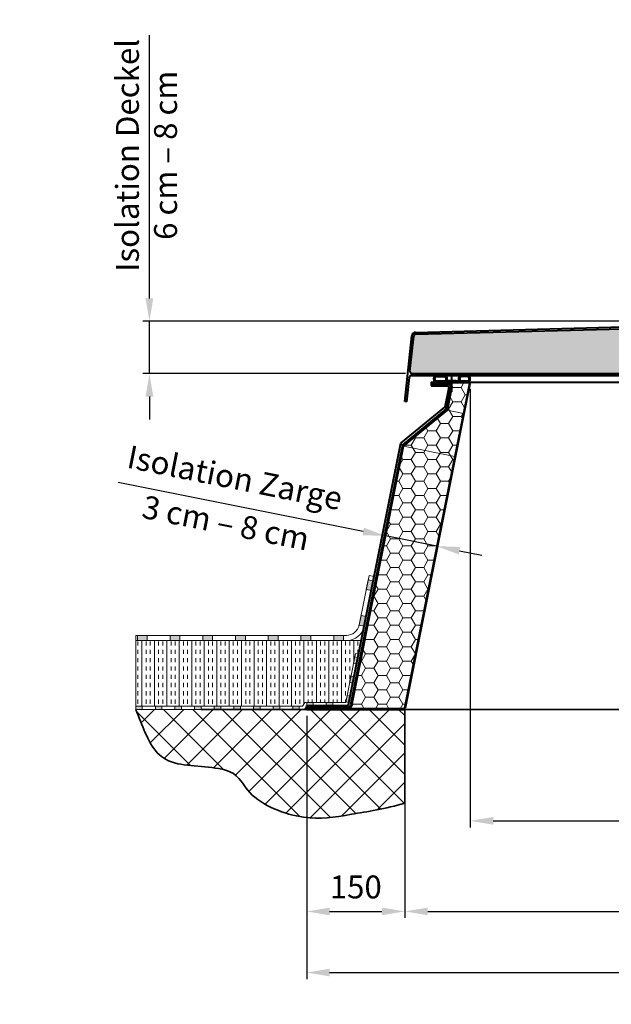
# Model space of a CAD drawing. Units: millimetres. Extents: x -4692 to 10146, y -5767 to 6121.
# Drawn here: x -33 to 871, y -1041 to 463 of the extents above; entities that cross this region are included whole.
import ezdxf

# ---------------------------------------------------------------- set-up
doc = ezdxf.new("R2010")
doc.units = ezdxf.units.MM
doc.header["$LTSCALE"] = 25
doc.layers.get('0').update_dxf_attribs({"color": 255, "lineweight": 35})
doc.layers.get('DEFPOINTS').update_dxf_attribs({"color": 255, "lineweight": 20})
for name, color, linetype, lineweight in [('Aluminium', 211, 'Continuous', 40), ('AM_5', 3, 'Continuous', 25), ('GFK', 103, 'Continuous', 40), ('Hilfslinien', 9, 'Continuous', 15), ('Schraffuren', 254, 'Continuous', 9)]:
    doc.layers.add(name, color=color, linetype=linetype, lineweight=lineweight)
doc.styles.add('ARIAL', font='arial.ttf')
doc.dimstyles.new('AM_DIN$0', dxfattribs={"dimtxt": 3.5, "dimasz": 3.5, "dimexe": 1, "dimexo": 1, "dimgap": 1.5, "dimtad": 1, "dimdsep": 46, "dimtxsty": 'ARIAL', "dimcen": 0, "dimclrd": 256, "dimclre": 256, "dimclrt": 255, "dimadec": 0, "dimazin": 2, "dimtp": 0.1, "dimtm": 0.1, "dimtfac": 0.71, "dimtdec": 3, "dimtmove": 0, "dimatfit": 3, "dimfxl": 1, "dimlwd": -1, "dimlwe": -1, "dimarcsym": 0})
doc.dimstyles.new('AM_DIN$2', dxfattribs={"dimtxt": 3.5, "dimasz": 3.5, "dimexe": 1, "dimexo": 1, "dimgap": 1.5, "dimtad": 1, "dimdsep": 46, "dimtxsty": 'ARIAL', "dimcen": 0, "dimclrd": 256, "dimclre": 256, "dimclrt": 255, "dimadec": 0, "dimazin": 2, "dimtp": 0.1, "dimtm": 0.1, "dimtfac": 0.71, "dimtdec": 3, "dimtmove": 0, "dimatfit": 3, "dimfxl": 1, "dimlwd": -1, "dimlwe": -1, "dimarcsym": 0})
pattern_1 = [(0, (0, 0), (19.05, 10.99852258), [12.7, -25.4]), (120, (0, 0), (-19.04999995837676, 10.99852265209356), [12.7, -25.4]), (59.99999999999999, (0, 0), (4.162323641310195e-08, 21.99704523209356), [-25.4, 12.7])]
pattern_2 = [(45.00000000000001, (-110951.4969518151, -7395.10759598259), (-0.9429268927122609, 0.9429268927122612), []), (135, (-110951.4969518151, -7395.10759598259), (-0.9429268927122613, -0.9429268927122608), [])]

# ---------------------------------------------------------------- blocks, each defined once
blk = doc.blocks.new('*U31')
at = {"layer": 'Schraffuren'}
h = blk.add_hatch(dxfattribs=at)
h.set_pattern_fill('HONEY', color=256, scale=4)
h.set_pattern_definition(pattern_1)
h.paths.add_polyline_path([(765.6951498203422, 2227.678959841609), (778.8688483578675, 2293.547452529235), (788.0003999997757, 2339.205210738775, 0.473284817715037), (786.7746741551623, 2340.700355907698), (754.2657041465649, 2340.700355907698, -0.4732848177150353), (761.1297688764012, 2332.327542961731), (754.3543314655928, 2298.45035590769), (687.2486957650732, 2243.368250652686), (608.1405542268823, 1847.827542961731, -0.3575107650276799), (601.2764894970458, 1842.200355907698), (687.5746741551615, 1842.200355907699, 0.3575107650276796), (688.8003999997754, 1843.205210738776)])
at = {"layer": 'GFK'}
for p, q in [((788.7358355065448, 2339.058123637422), (689.5358355065447, 1843.058123637422)), ((729.2142819605998, 2341.450355907698), (786.7746741551629, 2341.450355907698)), ((729.2142819605998, 2341.450355907698), (729.2142819605998, 2340.700355907698)), ((729.2142819605998, 2340.700355907698), (754.2657041465646, 2340.700355907698)), ((729.2142819605998, 2340.700355907698), (729.2142819605998, 2338.700355907698)), ((729.2142819605998, 2338.700355907689), (754.2657041465646, 2338.700355907701)), ((729.2142819605998, 2338.700355907689), (729.2142819605998, 2335.700355907686)), ((729.2142819605998, 2335.700355907686), (754.2657041465646, 2335.700355907702)), ((756.2268654979495, 2333.308123637421), (750.2543099085817, 2303.445345690584)), ((759.1686075250223, 2332.719775232007), (752.7143228427874, 2300.448351820849)), ((683.1486742080549, 2248.363240435559), (750.2543099085817, 2303.445345690584)), ((685.6086871422618, 2245.366246565815), (752.7143228427899, 2300.448351820846)), ((603.2376508484277, 1848.808123637422), (683.1486742080536, 2248.363240435553)), ((685.6086871422618, 2245.366246565815), (606.1793928755004, 1848.219775232008)), ((539.2142819605999, 1844.200355907699), (539.2142819605999, 1847.200355907699)), ((539.2142819605999, 1847.200355907699), (601.2764894970456, 1847.200355907699)), ((539.2142819605999, 1842.200355907699), (539.2142819605999, 1844.200355907699)), ((539.2142819605999, 1844.200355907699), (601.2764894970456, 1844.200355907699)), ((601.2764894970459, 1842.200355907699), (539.2142819605999, 1842.200355907699)), ((539.2142819605999, 1842.200355907699), (539.2142819605999, 1841.450355907699)), ((539.2142819605999, 1841.450355907699), (687.5746741551618, 1841.450355907699))]:
    blk.add_line(p, q, dxfattribs=at)
blk.add_lwpolyline([(608.1405542268823, 1847.827542961731), (687.2486957650674, 2243.368250652657), (754.3543314655928, 2298.45035590769), (761.1297688764013, 2332.327542961731, 0.4732848177150371), (754.2657041465646, 2340.700355907699), (786.774674155162, 2340.700355907698, -0.4732848177149868), (788.0003999997757, 2339.205210738776), (778.8688483578675, 2293.547452529235), (765.6951498203422, 2227.678959841609), (688.8003999997754, 1843.205210738776, -0.3575107650273308), (687.5746741551628, 1842.200355907699), (601.2764894970459, 1842.200355907698, 0.357510765027679)], format="xyb", close=True, dxfattribs=at)
for centre, radius, start, end in [((754.2657041465646, 2333.700355907698), 5.000000000002907, 348.6900675259975, 450.0000000000201), ((754.2657041465646, 2333.700355907698), 2.000000000002812, 348.6900675259799, 450.0000000000001), ((786.7746741551626, 2339.450355907698), 2, 348.6900675259766, 450), ((601.2764894970456, 1849.200355907699), 2, 270, 348.6900675259836), ((601.2764894970456, 1849.200355907699), 5, 270, 348.6900675259813), ((687.5746741551628, 1843.450355907699), 2, 269.9999999999998, 348.6900675259822)]:
    blk.add_arc(centre, radius, start, end, dxfattribs=at)
at = {"layer": 'Hilfslinien'}
for p, q in [((750.2543099085817, 2303.445345690584), (752.7143228427899, 2300.448351820846)), ((752.7143228427874, 2300.448351820849), (754.3543314655928, 2298.45035590769)), ((754.3543314655948, 2298.450355907692), (778.8688483578675, 2293.547452529235)), ((683.1486742080536, 2248.363240435553), (685.6086871422618, 2245.366246565815)), ((687.2486957650685, 2243.368250652663), (685.6086871422618, 2245.366246565815)), ((687.2486957650674, 2243.368250652657), (765.6951498203409, 2227.678959841603))]:
    blk.add_line(p, q, dxfattribs=at)
at = {"layer": 'Schraffuren'}
for p, q in [((786.7746741551626, 2341.450355907698), (789.2142819605998, 2341.450355907698)), ((789.2142819605998, 2341.450355907698), (788.7358355065446, 2339.058123637422)), ((687.5746741551628, 1841.450355907699), (689.2142819605999, 1841.450355907699)), ((689.2142819605999, 1841.450355907699), (689.5358355065446, 1843.058123637422))]:
    blk.add_line(p, q, dxfattribs=at)
blk = doc.blocks.new('*D36')
at = {"layer": 'AM_5', "linetype": 'ByBlock', "transparency": 16777216}
for p, q in [((555.3557752003173, -744.0554597538626), (555.3557752003173, -909.3816161490067)), ((2055.355775200317, -744.0554597538626), (2055.355775200317, -909.3816161490067)), ((590.3557752003173, -899.3816161490067), (2020.355775200317, -899.3816161490067))]:
    blk.add_line(p, q, dxfattribs=at)
at = {"layer": 'AM_5', "transparency": 16777216}
for points in [[(590.3557752003173, -893.5482828156734), (590.3557752003173, -905.2149494823401), (555.3557752003173, -899.3816161490067)], [(2020.355775200317, -893.5482828156734), (2020.355775200317, -905.2149494823401), (2055.355775200317, -899.3816161490067)]]:
    blk.add_solid(points, dxfattribs=at)
at = {"layer": 'DEFPOINTS', "color": 0, "transparency": 16777216}
for p in [(555.3557752003173, -734.0554597538626), (2055.355775200317, -734.0554597538626), (2055.355775200317, -899.3816161490067)]:
    blk.add_point(p, dxfattribs=at)
at = {"layer": 'AM_5', "color": 255, "transparency": 16777216, "insert": (1278.101129588831, -861.6650404327721), "char_height": 35, "attachment_point": 5, "style": 'ARIAL'}
blk.add_mtext('Lichtmass Zarge KL+20 cm', dxfattribs=at)
blk = doc.blocks.new('*D37')
at = {"layer": 'AM_5', "linetype": 'ByBlock', "transparency": 16777216}
for p, q in [((405.3557752003173, -600.6754581060777), (405.3557752003173, -1002.748756486279)), ((2205.355775200317, -600.6754581060777), (2205.355775200317, -1002.748756486279)), ((440.3557752003173, -992.7487564862786), (2170.355775200317, -992.7487564862786))]:
    blk.add_line(p, q, dxfattribs=at)
at = {"layer": 'AM_5', "transparency": 16777216}
for points in [[(440.3557752003173, -986.9154231529452), (440.3557752003173, -998.582089819612), (405.3557752003173, -992.7487564862786)], [(2170.355775200317, -986.9154231529452), (2170.355775200317, -998.582089819612), (2205.355775200317, -992.7487564862786)]]:
    blk.add_solid(points, dxfattribs=at)
at = {"layer": 'DEFPOINTS', "color": 0, "transparency": 16777216}
for p in [(405.3557752003173, -590.6754581060777), (2205.355775200317, -590.6754581060777), (2205.355775200317, -992.7487564862786)]:
    blk.add_point(p, dxfattribs=at)
at = {"layer": 'AM_5', "color": 255, "transparency": 16777216, "insert": (1301.458752763036, -959.8667646718175), "char_height": 35, "attachment_point": 5, "style": 'ARIAL'}
blk.add_mtext('Flanschmass KL+30 cm', dxfattribs=at)
blk = doc.blocks.new('*D38')
at = {"layer": 'AM_5', "linetype": 'ByBlock', "transparency": 16777216}
for p, q in [((655.3557752003171, -100.6754581060777), (655.3557752003171, -770.9981641441336)), ((1955.355775200317, -102.6754581060777), (1955.355775200317, -770.9981641441336)), ((690.3557752003171, -760.9981641441336), (1920.355775200317, -760.9981641441336))]:
    blk.add_line(p, q, dxfattribs=at)
at = {"layer": 'AM_5', "transparency": 16777216}
for points in [[(690.3557752003171, -755.1648308108003), (690.3557752003171, -766.831497477467), (655.3557752003171, -760.9981641441336)], [(1920.355775200317, -755.1648308108003), (1920.355775200317, -766.831497477467), (1955.355775200317, -760.9981641441336)]]:
    blk.add_solid(points, dxfattribs=at)
at = {"layer": 'DEFPOINTS', "color": 0, "transparency": 16777216}
for p in [(655.3557752003171, -90.67545810607771), (1955.355775200317, -92.67545810607771), (1955.355775200317, -760.9981641441336)]:
    blk.add_point(p, dxfattribs=at)
at = {"layer": 'AM_5', "color": 255, "transparency": 16777216, "insert": (1293.116767218729, -760.9981641441336), "char_height": 35, "attachment_point": 5, "style": 'ARIAL'}
blk.add_mtext('Dunkelklappenmass KL\\P30 cm – 280 cm', dxfattribs=at)
blk = doc.blocks.new('*D39')
at = {"layer": 'AM_5', "linetype": 'ByBlock', "transparency": 16777216}
for p, q in [((491.6892275658486, -318.7966875800535), (117.2659344315481, -243.9120289531921)), ((604.4560052703041, -341.350043120945), (526.0095512150307, -325.66075230989)), ((524.1342778328377, -335.0371192208551), (524.0483898636488, -335.4665590667992)), ((602.5807318881111, -350.7264100319099), (602.4948439189222, -351.1558498778542)), ((638.7763289194862, -348.2141078507815), (673.0966525686684, -355.0781725806181))]:
    blk.add_line(p, q, dxfattribs=at)
at = {"layer": 'AM_5', "transparency": 16777216}
for points in [[(492.8332383541547, -313.0766336385232), (490.5452167775425, -324.5167415215839), (526.0095512150307, -325.66075230989)], [(639.9203397077923, -342.4940539092512), (637.6323181311802, -353.9341617923119), (604.4560052703041, -341.350043120945)]]:
    blk.add_solid(points, dxfattribs=at)
at = {"layer": 'DEFPOINTS', "color": 0, "transparency": 16777216}
for p in [(526.0095512150307, -325.66075230989), (526.0954391842196, -325.2313124639459), (604.541893239493, -340.9206032750008)]:
    blk.add_point(p, dxfattribs=at)
at = {"layer": 'AM_5', "color": 255, "transparency": 16777216, "char_height": 35, "attachment_point": 5, "rotation": 348.6900675259796, "style": 'ARIAL'}
for s, insert in [('Isolation Zarge', (294.7002017170395, -241.0084131870438)), ('3 cm – 8 cm', (280.8687300238096, -310.1657716531921))]:
    blk.add_mtext(s, dxfattribs=dict(at, insert=insert))
blk = doc.blocks.new('Dichtung Neu')
at = {"layer": 'GFK'}
h = blk.add_hatch(dxfattribs=at)
h.set_pattern_fill('NET', color=256, scale=0.42, angle=45, style=0)
h.set_pattern_definition(pattern_2)
edge = h.paths.add_edge_path()
edge.add_line((847.0004451737145, 371.9416934590085), (857.956563873985, 371.9416934590092))
edge.add_arc((857.8930215432179, 367.0048294736698), 4.937272894781148, 313.8065585542618, 449.2625872696924, ccw=False)
edge.add_line((861.3107291636238, 363.4416934590108), (863.9785361854865, 363.4416934590108))
edge.add_line((863.9785361854865, 363.4416934590108), (869.4390851019252, 363.4416934590108))
edge.add_line((869.4390851019252, 363.4416934590108), (869.9785361855011, 362.8358876969787))
edge.add_line((869.9785361855011, 362.8358876969787), (869.9785361854865, 361.9416934590108))
edge.add_line((869.9785361854865, 361.9416934590108), (846.963832383406, 361.9416934590126))
edge.add_arc((847.0005124448014, 366.9416261878916), 5.000067271569386, 90.00077085950102, 269.5796793430007, ccw=False)
edge = h.paths.add_edge_path(flags=16)
edge.add_line((846.9896511967218, 363.4416934590108), (857.9896511967218, 363.4416934590108))
edge.add_arc((857.826842461657, 366.9409763036219), 3.503068242384463, 272.6638404437202, 447.8778063550304)
edge.add_line((857.9565638740419, 370.4416418783335), (847.0004768353224, 370.4416418783335))
edge.add_arc((847.0004276787026, 366.9416593736005), 3.499982505078217, 449.9991952911641, 629.823585429296)
h = blk.add_hatch(dxfattribs=at)
h.set_pattern_fill('NET', color=256, scale=0.42, angle=45, style=0)
h.set_pattern_definition(pattern_2)
edge = h.paths.add_edge_path()
edge.add_line((869.9785361854865, 362.8358876969933), (870.5179872690333, 363.4416934590108))
edge.add_line((870.5179872690333, 363.4416934590108), (881.4297626210805, 363.4416934590108))
edge.add_arc((885.0004768353515, 366.9416934590096), 4.999999999998881, 90, 224.4270040007997, ccw=False)
edge.add_line((885.0004768353515, 371.9416934590085), (892.9565955356866, 371.9416934590085))
edge.add_arc((892.9565281479179, 366.9416260712779), 5.000067388184672, 270.4206848048933, 449.99922780346, ccw=False)
edge.add_line((892.9932399876398, 361.9416934590108), (869.9785361854865, 361.9416934590108))
edge.add_line((869.9785361854865, 361.9416934590108), (869.9785361854865, 362.8358876969933))
edge = h.paths.add_edge_path(flags=16)
edge.add_line((892.9565955356497, 370.4416934590085), (885.0004768353515, 370.4416934590085))
edge.add_arc((885.0004852194222, 366.9416850750113), 3.500008384007275, 450.0001372487762, 629.8226447770753)
edge.add_line((884.9896511967218, 363.4416934590108), (892.9674211742508, 363.4416934590126))
edge.add_arc((892.9565871646078, 366.9416850750324), 3.500008383986141, 270.1773550091729, 449.9998629645066)
for p, q in [((847.0004451737145, 371.9416934590086), (857.9565638740128, 371.9416934590086)), ((847.0004451737145, 370.4416418783335), (857.9565638740419, 370.4416418783335)), ((857.9896511967218, 363.4416934590108), (847.0004451737145, 363.4416934590108)), ((847.0004451737145, 363.4416934590108), (857.9896511967218, 363.4416934590108)), ((892.9565955356497, 361.9416934590108), (847.0004451737145, 361.9416934590106)), ((869.4390851019252, 363.4416934590108), (861.3107291636238, 363.4416934590108)), ((867.4785361854865, 363.4416934590108), (867.4785361854865, 364.1916934590108)), ((869.9785361855011, 362.8358876969787), (869.4390851019398, 363.4416934590108)), ((869.9785361854865, 347.1884990559838), (869.9785361854865, 370.692579714675)), ((869.978536185472, 362.8358876969787), (870.5179872690333, 363.4416934590108)), ((881.4297626210805, 363.4416934590108), (870.5179872690042, 363.4416934590108)), ((872.4785361854865, 363.4416934590108), (872.4785361854865, 364.1916934590108)), ((892.9565955356497, 371.9416934590085), (885.0004768353515, 371.9416934590085)), ((892.9565955356497, 370.4416934590085), (885.0004768353224, 370.4416934590085)), ((892.9565955356497, 363.4416934590108), (885.0004768353515, 363.4416934590108))]:
    blk.add_line(p, q, dxfattribs=at)
blk.add_lwpolyline([(875.9785361854865, 363.4416934590108), (863.9785361854865, 363.4416934590108), (863.9785361854865, 364.1916934590108), (875.9785361854865, 364.1916934590108)], close=True, dxfattribs=at)
for centre, radius, start, end in [((847.0004451737145, 366.9416934590097), 4.999999999998892, 90, 270), ((847.0004451737145, 366.9416934590097), 3.499999999998892, 90, 270), ((857.8299109983404, 366.9432978114959), 3.499999999998891, 268.5485097023483, 88.5485097023483), ((857.8299109983404, 366.9432978114959), 4.999999999998891, 314.121505701557, 88.5485097023483), ((857.9785361854865, 365.4416625729054), 3.5, 269.6408243226586, 270.2407052221875), ((885.0004768353515, 366.9416934590096), 4.999999999998892, 90, 224.4270040007908), ((885.0004768353515, 366.9416934590096), 3.499999999998892, 90, 270), ((884.9785361854865, 365.4416625729054), 3.5, 269.7592947769788, 270.3591756773414), ((892.9565955356497, 366.9416934590096), 4.999999999998892, 270, 90), ((892.9565955356497, 366.9416934590096), 3.499999999998892, 270, 90)]:
    blk.add_arc(centre, radius, start, end, dxfattribs=at)
blk = doc.blocks.new('*U72')
at = {"layer": 'Schraffuren'}
h = blk.add_hatch(dxfattribs=at)
h.set_pattern_fill('HONEY', color=256, scale=4)
h.set_pattern_definition(pattern_1)
h.paths.add_polyline_path([(-3647.010484564942, 14513.86173980999, 0.4452286853085212), (-3644.026918878837, 14517.1753251998), (-3649.710165916722, 14571.24780880162, 0.3760935960293685), (-3652.612261039245, 14573.93311696566), (-4386.094128654486, 14593.85952650945, 0.01358093169201412), (-4386.25706978165, 14593.85952650945), (-5119.738937396924, 14573.93311696566, 0.3760935960293655), (-5122.641032519447, 14571.24780880162), (-5128.324279557331, 14517.1753251998, 0.4452286853085358), (-5125.340713871225, 14513.86173980999)])
at = {"layer": 'GFK'}
for p, q in [((-5119.820407960502, 14576.93201051934), (-4386.338540345228, 14596.85842006313)), ((-5119.738937396924, 14573.93311696566), (-4386.25706978165, 14593.85952650945)), ((-4386.094128654486, 14593.85952650945), (-3652.612261039245, 14573.93311696566)), ((-3652.530790475667, 14576.93201051934), (-4386.012658090907, 14596.85842006313)), ((-5136.175599218084, 14471.17532519978), (-5125.624598205391, 14571.56139419141)), ((-5128.324279557331, 14517.1753251998), (-5122.641032519445, 14571.24780880162)), ((-3644.026918878837, 14517.17532519979), (-3649.710165916723, 14571.24780880162)), ((-3636.175599218085, 14471.17532519978), (-3646.726600230777, 14571.56139419141)), ((-5133.192033532139, 14470.86173980999), (-5129.270217674723, 14508.1753251998)), ((-5126.286651988618, 14510.86173980999), (-3646.064546447551, 14510.86173980999)), ((-5125.340713871225, 14513.86173980999), (-3647.010484564942, 14513.86173980999)), ((-3639.15916490403, 14470.86173980999), (-3643.080980761446, 14508.17532519979)), ((-5133.192033532139, 14470.86173980999), (-5136.175599218084, 14471.17532519978)), ((-3639.15916490403, 14470.86173980999), (-3636.175599218085, 14471.17532519978))]:
    blk.add_line(p, q, dxfattribs=at)
for centre, radius, start, end in [((-4386.175599218068, 14590.86063295561), 5.99999999984, 88.4438355335526, 91.55616446644645), ((-4386.175599218068, 14590.86063295561), 3, 88.44383553356606, 91.55616446644727), ((-5119.657466833341, 14570.93422341182), 5.99999999984, 91.55616446644645, 173.9999999999957), ((-5119.657466833341, 14570.93422341182), 3, 451.5561644664401, 534.0000000000146), ((-3652.693731602827, 14570.93422341182), 3, 5.999999999983625, 88.44383553355797), ((-3652.693731602827, 14570.93422341182), 5.99999999984, 6.000000000002935, 88.44383553355743), ((-5125.340713871225, 14516.86173980999), 3, 173.9999999999926, 270.0000000000071), ((-3647.010484564942, 14516.86173980999), 3, 269.9999999999995, 365.9999999999823), ((-5126.286651988618, 14507.86173980999), 3, 89.99999999999805, 173.9999999999817), ((-3646.064546447551, 14507.86173980999), 3, 5.999999999977402, 89.99999999999469)]:
    blk.add_arc(centre, radius, start, end, dxfattribs=at)
at = {"layer": 'Schraffuren'}
for p, q in [((-4386.25706978165, 14593.85952650945), (-4386.175599217927, 14593.86173981)), ((-4386.175599217927, 14593.86173981), (-4386.094128654486, 14593.85952650945)), ((-5122.641032519445, 14571.24780880162), (-5122.366297299773, 14573.86173980999)), ((-5122.366297299773, 14573.86173980999), (-5119.738937396924, 14573.93311696566)), ((-3652.612261039245, 14573.93311696566), (-3649.984901136395, 14573.86173980999)), ((-3649.984901136395, 14573.86173980999), (-3649.710165916723, 14571.24780880162))]:
    blk.add_line(p, q, dxfattribs=at)
blk = doc.blocks.new('*D74')
at = {"layer": 'AM_5', "linetype": 'ByBlock', "transparency": 16777216}
for p, q in [((165.0423679238184, 37.3250907818072), (165.0423679238183, 439.4806160205525)), ((1295.355777231286, 2.325090781807375), (155.0423679238184, 2.325090781807192)), ((165.0423679238185, -77.67490921819999), (165.0423679238184, 2.325090781807193)), ((556.1906625779868, -77.67490921819993), (155.0423679238185, -77.6749092182)), ((165.0423679238185, -112.6749092182), (165.0423679238185, -147.6749092182))]:
    blk.add_line(p, q, dxfattribs=at)
at = {"layer": 'AM_5', "transparency": 16777216}
for points in [[(159.2090345904851, 37.3250907818072), (170.8757012571518, 37.3250907818072), (165.0423679238184, 2.325090781807193)], [(159.2090345904851, -112.6749092182), (170.8757012571518, -112.6749092182), (165.0423679238185, -77.67490921819999)]]:
    blk.add_solid(points, dxfattribs=at)
at = {"layer": 'DEFPOINTS', "color": 0, "transparency": 16777216}
for p in [(1305.355777231286, 2.325090781807376), (165.0423679238185, -77.67490921819999), (566.1906625779868, -77.67490921819993)]:
    blk.add_point(p, dxfattribs=at)
at = {"layer": 'AM_5', "color": 255, "transparency": 16777216, "insert": (165.0423679238184, 255.9028534011799), "char_height": 35, "attachment_point": 5, "rotation": 90, "style": 'ARIAL'}
blk.add_mtext('Isolation Deckel\\P6 cm – 8 cm', dxfattribs=at)
blk = doc.blocks.new('*D94')
at = {"layer": 'AM_5', "linetype": 'ByBlock', "transparency": 16777216}
blk.add_arc((2039.513884655219, -80.67490921820013), 314.0124365998282, 115.1608366010277, 173.6104702836134, dxfattribs=at)
at = {"layer": 'AM_5', "transparency": 16777216}
for points in [[(1903.826130434878, 208.9532253648655), (1908.190134447153, 198.133494310354), (1938.46732560455, 216.6353718744334)], [(1733.276275261534, -46.05439738356074), (1721.627740222941, -45.40421082127853), (1725.501448055391, -80.6749092181999)]]:
    blk.add_solid(points, dxfattribs=at)
at = {"layer": 'DEFPOINTS', "color": 0, "transparency": 16777216}
for p in [(1576.631866599462, 1281.267389399553), (1827.312767652205, 150.7867426423926), (565.2447244605937, -80.6749092181999), (2045.466830001661, -80.67490921820001), (2052.954881112012, -120.222484833618)]:
    blk.add_point(p, dxfattribs=at)
at = {"layer": 'AM_5', "color": 255, "transparency": 16777216, "insert": (1757.514037693436, 121.3239744269738), "char_height": 35, "attachment_point": 5, "rotation": 54.3856534423205, "style": 'ARIAL'}
blk.add_mtext('~70°', dxfattribs=at)
blk = doc.blocks.new('*D96')
at = {"layer": 'AM_5', "linetype": 'ByBlock', "transparency": 16777216}
for p, q in [((405.3557752003173, -600.6754581060777), (405.3557752003173, -909.3816161490065)), ((555.3557752003173, -600.6754581060777), (555.3557752003173, -909.3816161490065)), ((440.3557752003173, -899.3816161490065), (520.3557752003173, -899.3816161490065))]:
    blk.add_line(p, q, dxfattribs=at)
at = {"layer": 'AM_5', "transparency": 16777216}
for points in [[(440.3557752003173, -893.5482828156731), (440.3557752003173, -905.2149494823399), (405.3557752003173, -899.3816161490065)], [(520.3557752003173, -893.5482828156731), (520.3557752003173, -905.2149494823399), (555.3557752003173, -899.3816161490065)]]:
    blk.add_solid(points, dxfattribs=at)
at = {"layer": 'DEFPOINTS', "color": 0, "transparency": 16777216}
for p in [(405.3557752003173, -590.6754581060777), (555.3557752003173, -590.6754581060777), (555.3557752003173, -899.3816161490065)]:
    blk.add_point(p, dxfattribs=at)
at = {"layer": 'AM_5', "color": 255, "transparency": 16777216, "insert": (480.3557752003173, -866.5115615787473), "char_height": 35, "attachment_point": 5, "style": 'ARIAL'}
blk.add_mtext('150', dxfattribs=at)

msp = doc.modelspace()

# ---------------------------------------------------------------- hatches: boundary and pattern name
at = {"layer": 'Schraffuren'}
h = msp.add_hatch(color=256, dxfattribs=at)
h.dxf.hatch_style = 1
h.paths.add_polyline_path([(146.6057752003171, -485.6754581060777), (161.6057752003171, -485.6754581060777), (161.6057752003171, -477.6754581060777), (146.6057752003171, -477.6754581060777)])
h.paths.add_polyline_path([(196.6057752003171, -477.6754581060777), (196.6057752003171, -485.6754581060777), (211.6057752003171, -485.6754581060777), (211.6057752003171, -477.6754581060777)])
h.paths.add_polyline_path([(246.6057752003171, -477.6754581060777), (246.6057752003171, -485.6754581060777), (261.6057752003171, -485.6754581060777), (261.6057752003171, -477.6754581060777)])
h.paths.add_polyline_path([(311.6057752003171, -485.6754581060777), (311.6057752003171, -477.6754581060777), (296.6057752003171, -477.6754581060777), (296.6057752003171, -485.6754581060777)])
h.paths.add_polyline_path([(361.6057752003171, -477.6754581060777), (346.6057752003171, -477.6754581060777), (346.6057752003171, -485.6754581060777), (361.6057752003171, -485.6754581060777)])
h.paths.add_polyline_path([(396.6057752003171, -477.6754581060777), (396.6057752003171, -485.6754581060777), (411.6057752003171, -485.6754581060777), (411.6057752003171, -477.6754581060777)])
h.paths.add_polyline_path([(446.6057752003171, -485.6754581060777), (461.6057752003171, -485.6754581060777), (461.6057752003171, -477.6754581060777), (446.6057752003171, -477.6754581060777)])
h.paths.add_polyline_path([(485.5066013814836, -461.888247800919), (493.351246787011, -463.4571768820244), (496.2929888140837, -448.7484667466606), (488.4483434085564, -447.1795376655551)])
h.paths.add_polyline_path([(496.3600036774515, -407.6212363210805), (504.2046490829788, -409.1901654021859), (507.1463911100514, -394.4814552668221), (499.3017457045241, -392.9125261857166)])
h = msp.add_hatch(dxfattribs=at)
h.set_pattern_fill('INSUL', color=256, scale=2, angle=90)
h.set_pattern_definition([(90, (-151.2841981325882, -366.2204780103211), (-19.05, 1.166476076187854e-15), []), (90, (-157.6341981325882, -366.2204780103211), (-19.05, 1.166476076187854e-15), [6.35, -6.35]), (90, (-163.9841981325882, -366.2204780103211), (-19.05, 1.166476076187854e-15), [6.35, -6.35])])
h.paths.add_polyline_path([(479.8439779748004, -505.4984233751132), (484.746881353255, -506.4790040508042), (488.9075905422003, -485.6754581060777), (144.0632422360048, -485.6754581060777), (144.0632422360048, -585.6754581060777), (154.0632422360047, -585.6754581060777), (399.1492598065288, -585.6754581060777), (402.469023854369, -579.9254581060777), (464.9585710286074, -579.9254581060777)])
h = msp.add_hatch(color=256, dxfattribs=at)
h.dxf.hatch_style = 1
h.paths.add_polyline_path([(154.0632422360047, -585.6754581060777), (144.0632422360047, -585.6754581060777), (144.0632422360047, -590.6754581060777), (154.0632422360047, -590.6754581060777)])
h.paths.add_polyline_path([(184.0632422360047, -585.6754581060777), (174.0632422360047, -585.6754581060777), (174.0632422360047, -590.6754581060777), (184.0632422360047, -590.6754581060777)])
h.paths.add_polyline_path([(214.0632422360047, -585.6754581060777), (204.0632422360047, -585.6754581060777), (204.0632422360047, -590.6754581060777), (214.0632422360047, -590.6754581060777)])
h.paths.add_polyline_path([(244.0632422360047, -585.6754581060777), (234.0632422360047, -585.6754581060777), (234.0632422360047, -590.6754581060777), (244.0632422360047, -590.6754581060777)])
h.paths.add_polyline_path([(274.0632422360047, -585.6754581060777), (264.0632422360047, -585.6754581060777), (264.0632422360047, -590.6754581060777), (274.0632422360047, -590.6754581060777)])
h.paths.add_polyline_path([(304.0632422360047, -585.6754581060777), (294.0632422360047, -585.6754581060777), (294.0632422360047, -590.6754581060777), (304.0632422360047, -590.6754581060777)])
h.paths.add_polyline_path([(334.0632422360047, -585.6754581060777), (324.0632422360047, -585.6754581060777), (324.0632422360047, -590.6754581060777), (334.0632422360047, -590.6754581060777)])
h.paths.add_polyline_path([(364.0632422360047, -585.6754581060777), (354.0632422360047, -585.6754581060777), (354.0632422360047, -590.6754581060777), (364.0632422360047, -590.6754581060777)])
h.paths.add_polyline_path([(394.0632422360047, -585.6754581060777), (384.0632422360047, -585.6754581060777), (384.0632422360047, -590.6754581060777), (394.0632422360047, -590.6754581060777)])
h.paths.add_polyline_path([(415.3557752003172, -579.9254581060777), (405.3557752003171, -579.9254581060777), (405.3557752003171, -584.9254581060775), (415.3557752003171, -584.9254581060775)])
h.paths.add_polyline_path([(445.3557752003172, -579.9254581060777), (435.3557752003171, -579.9254581060777), (435.3557752003172, -584.9254581060777), (445.3557752003171, -584.9254581060777)])
h.paths.add_polyline_path([(471.9900163957827, -570.2633288381644), (467.0871130173282, -569.2827481624736), (465.1259516659463, -579.0885549193827), (470.0288550444009, -580.0691355950737)])
h.paths.add_polyline_path([(477.8735004499283, -540.8459085674368), (472.9705970714738, -539.8653278917459), (471.0094357200919, -549.6711346486551), (475.9123390985465, -550.651715324346)])
h.paths.add_polyline_path([(483.7569845040739, -511.4284882967092), (478.8540811256194, -510.4479076210183), (476.8929197742375, -520.2537143779275), (481.795823152692, -521.2342950536184)])
h = msp.add_hatch(dxfattribs=at)
h.set_pattern_fill('ANSI37', color=256, scale=10)
h.set_pattern_definition([(45, (0, 0), (-22.45064030267288, 22.45064030267288), []), (135, (0, 0), (-22.45064030267288, -22.45064030267288), [])])
edge = h.paths.add_edge_path()
edge.add_line((555.3557752003173, -590.6754581060777), (244.0632422360048, -590.6754581060777))
edge.add_line((244.0632422360048, -590.6754581060777), (144.0632422360049, -590.6754581060777))
edge.add_spline(control_points=[(144.063242236005, -590.6754581060777), (148.8052112289001, -602.4587713228032), (157.5419201186227, -625.3335175609157), (166.1713406571653, -642.5299213062008), (170.8639720018364, -649.2129100528509)], knot_values=[523.5982909815834, 523.5982909815834, 523.5982909815834, 523.5982909815834, 562.4271707476752, 595.3620365989663, 595.3620365989663, 595.3620365989663, 595.3620365989663], degree=3, periodic=0)
edge.add_spline(control_points=[(170.8639720018364, -649.2129100528509), (179.4198931710382, -661.3977847406811), (204.9983687596464, -680.4023441818553), (297.1814824600197, -675.7679603388463), (316.6170665715745, -730.1327254706716), (403.5603238130857, -763.2996352904543), (463.9185133247115, -752.5396762379037), (525.6934828174226, -742.3809581984747), (555.3557752003171, -734.0554597538626)], knot_values=[28.0731024053398, 28.0731024053398, 28.0731024053398, 28.0731024053398, 88.12216555236898, 167.8296283632124, 230.8039448260886, 340.8519154540421, 439.6217796955161, 523.5982909815835, 523.5982909815835, 523.5982909815835, 523.5982909815835], degree=3, periodic=0)
edge.add_line((555.3557752003173, -734.0554597538625), (555.3557752003173, -590.6754581060777))
edge = h.paths.add_edge_path()
edge.add_spline(control_points=[(2055.355775200317, -734.0554597538626), (2085.018067583212, -742.3809581984747), (2146.793037075923, -752.5396762379037), (2207.151226587549, -763.2996352904543), (2294.09448382906, -730.1327254706716), (2313.530067940615, -675.7679603388463), (2420.688892525546, -681.1552281947186), (2445.859097933083, -644.4742002204891), (2461.906339171735, -602.4587713228032), (2466.648308164629, -590.6754581060777)], knot_values=[28.07310240533977, 28.07310240533977, 28.07310240533977, 28.07310240533977, 112.0496136914073, 210.8194779328812, 320.8674485608347, 383.841765023711, 463.5492278345544, 556.5331568328746, 595.3620365989664, 595.3620365989664, 595.3620365989664, 595.3620365989664], degree=3, periodic=0)
edge.add_line((2466.648308164629, -590.6754581060777), (2456.648308164629, -590.6754581060777))
edge.add_line((2456.648308164629, -590.6754581060777), (2208.675539248157, -590.6754581060777))
edge.add_line((2208.675539248157, -590.6754581060777), (2055.355775200317, -590.6754581060777))
edge.add_line((2055.355775200317, -590.6754581060777), (2055.355775200317, -734.0554597538626))

# ---------------------------------------------------------------- linework, layer by layer
for p, q in [((244.0632422360048, -590.6754581060777), (2366.64830816463, -590.6754581060777)), ((555.3557752003173, -590.6754581060777), (555.3557752003173, -734.0554597538626))]:
    msp.add_line(p, q)
msp.add_open_spline([(555.3557752003171, -734.0554597538626), (525.6934828174226, -742.3809581984747), (463.9185133247115, -752.5396762379037), (403.5603238130857, -763.2996352904543), (316.6170665715745, -730.1327254706716), (297.1814824600197, -675.7679603388463), (190.022657875088, -681.1552281947186), (164.8524524675513, -644.4742002204891), (148.8052112289001, -602.4587713228032), (144.063242236005, -590.6754581060777)], degree=3, knots=[28.07310240533977, 28.07310240533977, 28.07310240533977, 28.07310240533977, 112.0496136914073, 210.8194779328812, 320.8674485608347, 383.841765023711, 463.5492278345544, 556.5331568328746, 595.3620365989664, 595.3620365989664, 595.3620365989664, 595.3620365989664])
at = {"layer": 'GFK'}
msp.add_line((655.3557752003171, -90.67545810607771), (1955.355775200317, -90.67545810607771), dxfattribs=at)
at = {"layer": 'Schraffuren'}
for p, q in [((500.6745586504913, -386.0484614558802), (485.5646947798991, -461.5977808088414)), ((508.5192040560187, -387.6173905369857), (488.9075905422003, -485.6754581060777)), ((500.6745586504913, -386.0484614558802), (508.5192040560187, -387.6173905369857)), ((144.0632422360048, -485.6754581060777), (144.0632422360048, -477.6754581060777)), ((144.0632422360048, -477.6754581060777), (465.9530812660807, -477.6754581060777)), ((144.0632422360048, -585.6754581060777), (144.0632422360048, -485.6754581060777)), ((144.0632422360048, -485.6754581060777), (488.9075905422004, -485.6754581060777)), ((479.8439779748004, -505.4984233751132), (464.9585710286074, -579.9254581060777)), ((469.0575905422, -584.9254581060777), (484.7468813532549, -506.4790040508042)), ((484.7468813532549, -506.4790040508042), (479.8439779748004, -505.4984233751132)), ((144.0632422360048, -590.6754581060777), (144.0632422360048, -585.6754581060777)), ((144.0632422360048, -585.6754581060777), (399.1492598065288, -585.6754581060777)), ((402.469023854369, -579.9254581060777), (399.1492598065288, -585.6754581060777)), ((405.3557752003172, -584.9254581060777), (402.0360111524769, -590.6754581060777)), ((464.9585710286074, -579.9254581060777), (402.469023854369, -579.9254581060777)), ((405.3557752003172, -584.9254581060777), (469.0575905422002, -584.9254581060777)), ((402.0360111524769, -590.6754581060777), (144.0632422360048, -590.6754581060777))]:
    msp.add_line(p, q, dxfattribs=at)
for points in [[(504.2046490829787, -409.1901654021859), (507.1463911100515, -394.4814552668221), (499.3017457045241, -392.9125261857166), (496.3600036774513, -407.6212363210805)], [(493.351246787011, -463.4571768820244), (496.2929888140837, -448.7484667466606), (488.4483434085564, -447.1795376655551), (485.5066013814836, -461.888247800919)], [(146.6057752003171, -485.6754581060777), (161.6057752003171, -485.6754581060777), (161.6057752003171, -477.6754581060777), (146.6057752003171, -477.6754581060777)], [(196.6057752003171, -485.6754581060777), (211.6057752003171, -485.6754581060777), (211.6057752003171, -477.6754581060777), (196.6057752003171, -477.6754581060777)], [(246.6057752003171, -485.6754581060777), (261.6057752003171, -485.6754581060777), (261.6057752003171, -477.6754581060777), (246.6057752003171, -477.6754581060777)], [(296.6057752003171, -485.6754581060777), (311.6057752003171, -485.6754581060777), (311.6057752003171, -477.6754581060777), (296.6057752003171, -477.6754581060777)], [(346.6057752003171, -485.6754581060777), (361.6057752003171, -485.6754581060777), (361.6057752003171, -477.6754581060777), (346.6057752003171, -477.6754581060777)], [(396.6057752003171, -485.6754581060777), (411.6057752003171, -485.6754581060777), (411.6057752003171, -477.6754581060777), (396.6057752003171, -477.6754581060777)], [(446.6057752003171, -485.6754581060777), (461.6057752003171, -485.6754581060777), (461.6057752003171, -477.6754581060777), (446.6057752003171, -477.6754581060777)], [(481.795823152692, -521.2342950536184), (483.7569845040739, -511.4284882967092), (478.8540811256194, -510.4479076210183), (476.8929197742375, -520.2537143779275)], [(475.9123390985465, -550.651715324346), (477.8735004499283, -540.8459085674368), (472.9705970714738, -539.8653278917459), (471.0094357200919, -549.6711346486551)], [(470.0288550444009, -580.0691355950737), (471.9900163957827, -570.2633288381644), (467.0871130173282, -569.2827481624736), (465.1259516659463, -579.0885549193827)], [(144.0632422360047, -590.6754581060777), (154.0632422360047, -590.6754581060777), (154.0632422360047, -585.6754581060777), (144.0632422360047, -585.6754581060777)], [(174.0632422360047, -590.6754581060777), (184.0632422360047, -590.6754581060777), (184.0632422360047, -585.6754581060777), (174.0632422360047, -585.6754581060777)], [(204.0632422360047, -590.6754581060777), (214.0632422360047, -590.6754581060777), (214.0632422360047, -585.6754581060777), (204.0632422360047, -585.6754581060777)], [(234.0632422360047, -590.6754581060777), (244.0632422360047, -590.6754581060777), (244.0632422360047, -585.6754581060777), (234.0632422360047, -585.6754581060777)], [(264.0632422360047, -590.6754581060777), (274.0632422360047, -590.6754581060777), (274.0632422360047, -585.6754581060777), (264.0632422360047, -585.6754581060777)], [(294.0632422360047, -590.6754581060777), (304.0632422360047, -590.6754581060777), (304.0632422360047, -585.6754581060777), (294.0632422360047, -585.6754581060777)], [(324.0632422360047, -590.6754581060777), (334.0632422360047, -590.6754581060777), (334.0632422360047, -585.6754581060777), (324.0632422360047, -585.6754581060777)], [(354.0632422360047, -590.6754581060777), (364.0632422360047, -590.6754581060777), (364.0632422360047, -585.6754581060777), (354.0632422360047, -585.6754581060777)], [(384.0632422360047, -590.6754581060777), (394.0632422360047, -590.6754581060777), (394.0632422360047, -585.6754581060777), (384.0632422360047, -585.6754581060777)], [(405.3557752003172, -584.9254581060777), (415.3557752003172, -584.9254581060777), (415.3557752003172, -579.9254581060777), (405.3557752003172, -579.9254581060777)], [(435.3557752003172, -584.9254581060777), (445.3557752003172, -584.9254581060777), (445.3557752003172, -579.9254581060777), (435.3557752003172, -579.9254581060777)]]:
    msp.add_lwpolyline(points, close=True, dxfattribs=at)
for radius in [20, 28]:
    msp.add_arc((465.9530812660807, -457.6754581060777), radius, 270, 348.690067525979, dxfattribs=at)

# ---------------------------------------------------------------- block references
at = {"layer": 'Aluminium', "rotation": 0.0008062562699569764}
msp.add_blockref('Dichtung Neu', (-242.5956546756793, -452.6284868096307), dxfattribs=at)
at = {"layer": 'GFK'}
for name, p in [('*U72', (5691.531376449212, -14591.53664902819)), ('*U31', (-133.8585067602826, -2432.125814013776))]:
    msp.add_blockref(name, p, dxfattribs=at)

# ---------------------------------------------------------------- dimensions: what is measured, and where the dimension line sits
at = {"layer": 'AM_5'}
dim = msp.add_angular_dim_2l(base=(1827.312767652205, 150.7867426423926), line1=((1576.631866599462, 1281.267389399552), (2052.954881112012, -120.222484833618)), line2=((565.2447244605937, -80.6749092181999), (2045.466830001661, -80.6749092181999)), text='~70°', dimstyle='AM_DIN$2', override={"dimscale": 10, "dimpost": ''}, dxfattribs=at)
dim.commit()
dim.dimension.update_dxf_attribs({"geometry": '*D94', "text_midpoint": (1757.514037693436, 121.3239744269739)})
dim = msp.add_linear_dim(base=(165.0423679238185, -77.67490921819999), p1=(1305.355777231285, 2.325090781807376), p2=(566.1906625779866, -77.6749092181999), angle=90.00000000000011, text='Isolation Deckel\\X6 cm – 8 cm', dimstyle='AM_DIN$0', override={"dimscale": 10}, dxfattribs=at)
dim.commit()
dim.dimension.update_dxf_attribs({"geometry": '*D74', "text_midpoint": (165.0423679238184, 255.9028534011799), "dimtype": 160})
for base, p1, p2, text, picture, middle in [((1955.355775200317, -760.9981641441336), (655.3557752003171, -90.67545810607771), (1955.355775200317, -92.67545810607771), 'Dunkelklappenmass KL\\X30 cm – 280 cm', '*D38', (1293.116767218729, -760.9981641441336)), ((2205.355775200317, -992.7487564862786), (405.3557752003173, -590.6754581060777), (2205.355775200317, -590.6754581060777), 'Flanschmass KL+30 cm', '*D37', (1301.458752763036, -992.7487564862786)), ((2055.355775200317, -899.3816161490067), (555.3557752003173, -734.0554597538626), (2055.355775200317, -734.0554597538626), 'Lichtmass Zarge KL+20 cm', '*D36', (1278.101129588831, -899.3816161490067))]:
    dim = msp.add_linear_dim(base=base, p1=p1, p2=p2, text=text, dimstyle='AM_DIN$0', override={"dimscale": 10}, dxfattribs=at)
    dim.commit()
    dim.dimension.update_dxf_attribs({"geometry": picture, "text_midpoint": middle, "dimtype": 160})
dim = msp.add_aligned_dim(p1=(604.5418932394929, -340.9206032750008), p2=(526.0954391842196, -325.2313124639459), distance=0.4379444308766083, text='Isolation Zarge\\X3 cm – 8 cm', dimstyle='AM_DIN$0', override={"dimscale": 10}, dxfattribs=at)
dim.commit()
dim.dimension.update_dxf_attribs({"geometry": '*D39', "text_midpoint": (287.3174191741072, -277.9223259017045)})
dim = msp.add_linear_dim(base=(555.3557752003173, -899.3816161490065), p1=(405.3557752003173, -590.6754581060777), p2=(555.3557752003173, -590.6754581060777), angle=1.131887686614709e-13, dimstyle='AM_DIN$0', override={"dimscale": 10, "dimpost": ''}, dxfattribs=at)
dim.commit()
dim.dimension.update_dxf_attribs({"geometry": '*D96', "text_midpoint": (480.3557752003173, -866.5115615787473)})

doc.saveas('drawing.dxf')
